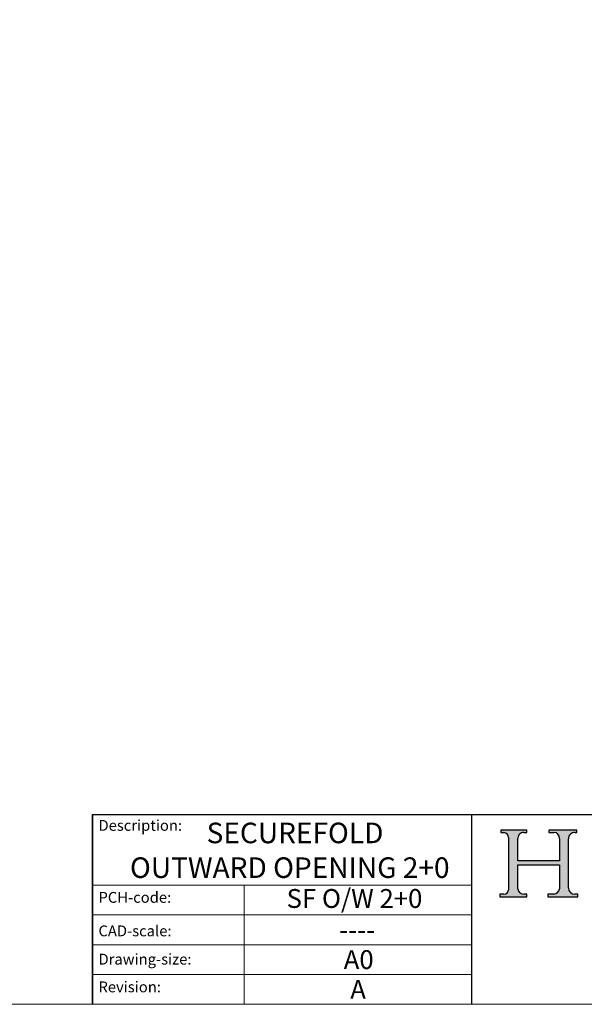
# Model space of a CAD drawing. Units: millimetres. Extents: x 7614 to 9911, y -486 to 1123.
# Drawn here: x 9268 to 9597, y -486 to 88 of the extents above; entities that cross this region are included whole.
import ezdxf

# ---------------------------------------------------------------- set-up
doc = ezdxf.new("R2010")
doc.units = ezdxf.units.MM
doc.linetypes.add('CONTINUOUS_ACAD', pattern=[0])
doc.layers.add('Border', color=7, linetype='Continuous')
doc.styles.get("Standard").update_dxf_attribs({"font": 'TAHOMA.TTF'})

# ---------------------------------------------------------------- blocks, each defined once
blk = doc.blocks.new('Title Blocks ISO')
h = blk.add_hatch(color=256)
edge = h.paths.add_edge_path()
edge.add_line((85.1244236190284, 29.83952031839042), (90.12021436987985, 29.83952031839042))
edge.add_line((90.12021436987985, 29.83952031839042), (90.12021436987985, 30.31758642010827))
edge.add_line((90.12021436987985, 30.31758642010827), (89.57055771862743, 30.31758642010827))
edge.add_arc((89.57055771862744, 31.42300045759145), 1.105414037483174, 187.1935992801297, 270, ccw=False)
edge.add_line((88.47384473046571, 31.28457785877812), (88.47384473046571, 35.72725452681896))
edge.add_line((88.47384473046571, 35.72725452681896), (96.16057270764459, 35.72725452681896))
edge.add_line((96.16057270764459, 35.72725452681896), (96.16057270764459, 31.3089677253812))
edge.add_arc((94.99216056273015, 31.49643795118536), 1.183356254872822, 275.0002965615479, 350.8846571626673, ccw=False)
edge.add_line((95.09530295777265, 30.31758525797406), (93.99162909502385, 30.31758525797407))
edge.add_line((93.99162909502385, 30.31758525797407), (93.99162909502385, 29.83951915625621))
edge.add_line((93.99162909502385, 29.83951915625621), (99.53719586151921, 29.83951915625621))
edge.add_line((99.53719586151921, 29.83951915625621), (99.5371958615192, 30.31758525797407))
edge.add_line((99.5371958615192, 30.31758525797407), (98.96748550108981, 30.31758525797406))
edge.add_arc((98.96748550108981, 31.50824222299917), 1.190656965025106, 181.4776343176196, 270, ccw=False)
edge.add_line((97.7772244686659, 31.47753907892596), (97.77722446866588, 40.54104742202702))
edge.add_arc((98.9457575770492, 40.54104742202702), 1.168533108383336, 86.08926454031109, 180, ccw=False)
edge.add_line((99.02545413466942, 41.70685962135053), (99.32922171552744, 41.70685962135053))
edge.add_line((99.32922171552744, 41.70685962135053), (99.32922171552744, 42.14439631375073))
edge.add_line((99.32922171552744, 42.14439631375073), (94.18509592283648, 42.14439631375073))
edge.add_line((94.18509592283648, 42.14439631375073), (94.18509592283648, 41.70685962135053))
edge.add_line((94.18509592283648, 41.70685962135053), (95.06738178839349, 41.70685962135053))
edge.add_arc((95.06646109900245, 40.61274840008619), 1.094111608642141, 0, 89.95178588531752, ccw=False)
edge.add_line((96.16057270764458, 40.61274840008619), (96.16057270764459, 36.45263041054171))
edge.add_line((96.16057270764459, 36.45263041054171), (88.47384473046571, 36.45263041054171))
edge.add_line((88.47384473046571, 36.45263041054171), (88.47384473046571, 40.668399985546))
edge.add_arc((89.51257510724987, 40.668399985546), 1.038730376784161, 88.69180451568548, 180, ccw=False)
edge.add_line((89.53628966942384, 41.70685962135043), (90.12817817732348, 41.70685962135043))
edge.add_line((90.12817817732348, 41.70685962135043), (90.12817817732348, 42.14439631374834))
edge.add_line((90.12817817732348, 42.14439631374834), (85.3245838741066, 42.14439631374839))
edge.add_line((85.3245838741066, 42.14439631374839), (85.32458387410627, 41.70685962135043))
edge.add_line((85.32458387410627, 41.70685962135043), (85.89887128525436, 41.70685962135038))
edge.add_arc((85.7884589986755, 40.77781686597326), 0.935580736412567, 0, 83.22246050162357, ccw=False)
edge.add_line((86.72403973508806, 40.77781686597326), (86.72403973508808, 31.11571726131325))
edge.add_arc((85.89998462560148, 31.14206255560418), 0.8244761354959045, 270, 358.1688600767236, ccw=False)
edge.add_line((85.89998462560148, 30.31758642010828), (85.1244236190284, 30.31758642010828))
edge.add_line((85.1244236190284, 30.31758642010828), (85.1244236190284, 29.83952031839042))
at = {"color": 7, "linetype": 'CONTINUOUS_ACAD', "lineweight": 25}
for p, q in [((9.999999999999458, 10), (9.999999999999998, 45)), ((9.999999999999998, 45), (9.999999999999998, 10)), ((9.999999999999998, 45), (200, 45.00000000000023)), ((80, 10.00000000000009), (80, 45))]:
    blk.add_line(p, q, dxfattribs=at)
for p, q in [((85.3245838741066, 42.14439631374839), (85.32458387410627, 41.70685962135043)), ((90.12817817732348, 42.14439631374834), (85.3245838741066, 42.14439631374839)), ((90.12817817732348, 41.70685962135043), (90.12817817732348, 42.14439631374834)), ((94.18509592283648, 42.14439631375073), (94.18509592283648, 41.70685962135053)), ((99.32922171552744, 42.14439631375073), (94.18509592283648, 42.14439631375073)), ((99.32922171552744, 41.70685962135053), (99.32922171552744, 42.14439631375073)), ((85.32458387410627, 41.70685962135043), (85.89887128525436, 41.70685962135038)), ((86.72403973508806, 40.77781686597326), (86.72403973508808, 31.11571726131325)), ((88.47384473046571, 36.45263041054171), (88.47384473046571, 40.668399985546)), ((89.53628966942384, 41.70685962135043), (90.12817817732348, 41.70685962135043)), ((94.18509592283648, 41.70685962135053), (95.06738178839349, 41.70685962135053)), ((96.16057270764458, 40.61274840008619), (96.16057270764459, 36.45263041054171)), ((97.7772244686659, 31.47753907892596), (97.77722446866588, 40.54104742202702)), ((99.02545413466942, 41.70685962135053), (99.32922171552744, 41.70685962135053)), ((96.16057270764459, 36.45263041054171), (88.47384473046571, 36.45263041054171)), ((88.47384473046571, 35.72725452681896), (96.16057270764459, 35.72725452681896)), ((88.47384473046571, 31.28457785877812), (88.47384473046571, 35.72725452681896)), ((96.16057270764459, 35.72725452681896), (96.16057270764459, 31.3089677253812)), ((85.1244236190284, 30.31758642010828), (85.1244236190284, 29.83952031839042)), ((85.89998462560148, 30.31758642010828), (85.1244236190284, 30.31758642010828)), ((85.1244236190284, 29.83952031839042), (90.12021436987985, 29.83952031839042)), ((90.12021436987985, 30.31758642010827), (89.57055771862743, 30.31758642010827)), ((90.12021436987985, 29.83952031839042), (90.12021436987985, 30.31758642010827)), ((93.99162909502385, 30.31758525797407), (93.99162909502385, 29.83951915625621)), ((95.09530295777265, 30.31758525797406), (93.99162909502385, 30.31758525797407)), ((93.99162909502385, 29.83951915625621), (99.53719586151921, 29.83951915625621)), ((99.5371958615192, 30.31758525797407), (98.96748550108981, 30.31758525797406)), ((99.53719586151921, 29.83951915625621), (99.5371958615192, 30.31758525797407))]:
    blk.add_line(p, q)
at = {"color": 7, "linetype": 'CONTINUOUS_ACAD', "lineweight": 18}
for p, q in [((85.32458387410627, 41.70685962135043), (85.3245838741066, 42.14439631374839)), ((85.3245838741066, 42.14439631374839), (90.12817817732348, 42.14439631374834)), ((90.12817817732348, 42.14439631374834), (90.12817817732348, 41.70685962135043)), ((94.18509592283648, 41.70685962135053), (94.18509592283648, 42.14439631375073)), ((94.18509592283648, 42.14439631375073), (99.32922171552744, 42.14439631375073)), ((99.32922171552744, 42.14439631375073), (99.32922171552744, 41.70685962135053)), ((85.89887128525436, 41.70685962135038), (85.32458387410627, 41.70685962135043)), ((86.72403973508806, 40.77781686597326), (86.72403973508808, 31.11571726131325)), ((88.47384473046571, 36.45263041054171), (88.47384473046571, 40.668399985546)), ((90.12817817732348, 41.70685962135043), (89.48886054507591, 41.70685962135043)), ((94.18509592283648, 41.70685962135053), (95.06738178839349, 41.70685962135053)), ((96.16057270764458, 40.61274840008619), (96.16057270764459, 36.45263041054171)), ((97.77722446866588, 40.54104742202702), (97.7772244686659, 31.47753907892596)), ((99.32922171552744, 41.70685962135053), (98.866061019429, 41.70685962135053)), ((88.47384473046571, 36.45263041054171), (96.16057270764459, 36.45263041054171)), ((96.16057270764459, 35.72725452681896), (88.47384473046571, 35.72725452681896)), ((88.47384473046571, 31.28457785877812), (88.47384473046571, 35.72725452681896)), ((96.16057270764459, 35.72725452681896), (96.16057270764459, 31.3089677253812)), ((37.99999999999946, 9.999999999999876), (37.99999999999943, 32.00000000000005)), ((85.1244236190284, 29.83952031839042), (85.1244236190284, 30.31758642010828)), ((85.1244236190284, 30.31758642010828), (85.89998462560148, 30.31758642010828)), ((90.12021436987985, 29.83952031839042), (85.1244236190284, 29.83952031839042)), ((89.57055771862743, 30.31758642010827), (90.12021436987985, 30.31758642010827)), ((90.12021436987985, 30.31758642010827), (90.12021436987985, 29.83952031839042)), ((93.99162909502385, 29.83951915625621), (93.99162909502385, 30.31758525797407)), ((93.99162909502385, 30.31758525797407), (95.09530295777265, 30.31758525797406)), ((99.53719586151921, 29.83951915625621), (93.99162909502385, 29.83951915625621)), ((98.96748550108981, 30.31758525797406), (99.5371958615192, 30.31758525797407)), ((99.5371958615192, 30.31758525797407), (99.53719586151921, 29.83951915625621))]:
    blk.add_line(p, q, dxfattribs=at)
at = {"linetype": 'CONTINUOUS_ACAD', "lineweight": 18}
for p, q in [((9.999999999999083, 32.00000000000001), (79.99999999999909, 32.00000000000009)), ((9.99999999999931, 26.50000000000001), (79.9999999999994, 26.50000000000009)), ((9.999999999999536, 21.00000000000001), (79.99999999999955, 21.00000000000009)), ((9.999999999999764, 15.5), (80, 15.50000000000009))]:
    blk.add_line(p, q, dxfattribs=at)
for centre, radius, start, end in [((85.7884589986755, 40.77781686597326), 0.935580736412567, 0, 83.22246050162359), ((89.51257510724987, 40.668399985546), 1.038730376784161, 88.69180451568546, 180), ((95.06646109900245, 40.61274840008619), 1.094111608642141, 0, 89.95178588531743), ((98.9457575770492, 40.54104742202702), 1.168533108383336, 86.08926454031106, 180), ((85.89998462560148, 31.14206255560418), 0.8244761354959045, 270, 358.1688600767236), ((89.57055771862744, 31.42300045759145), 1.105414037483174, 187.1935992801297, 270), ((94.99216056273015, 31.49643795118536), 1.183356254872822, 275.0002965615479, 350.8846571626673), ((98.96748550108981, 31.50824222299917), 1.190656965025106, 181.4776343176195, 270)]:
    blk.add_arc(centre, radius, start, end)
at = {"color": 7, "linetype": 'CONTINUOUS_ACAD', "lineweight": 18}
for centre, radius, start, end in [((85.7884589986755, 40.77781686597326), 0.9355807364125672, 0, 83.22246050162359), ((89.51257510724987, 40.668399985546), 1.038730376784161, 88.69180451568546, 180), ((95.06646109900245, 40.61274840008619), 1.094111608642141, 0, 89.95178588531743), ((98.9457575770492, 40.54104742202702), 1.168533108383336, 86.08926454031106, 180), ((85.89998462560148, 31.14206255560418), 0.8244761354959045, 270, 358.1688600767236), ((89.57055771862744, 31.42300045759145), 1.105414037483174, 187.1935992801294, 270), ((94.99216056273015, 31.49643795118536), 1.183356254872822, 275.0002965615479, 350.8846571626673), ((98.96748550108981, 31.50824222299917), 1.190656965025106, 181.4776343176195, 270)]:
    blk.add_arc(centre, radius, start, end, dxfattribs=at)
at = {"color": 7, "char_height": 2.000000029802322, "attachment_point": 1}
for s, insert in [('{\\H1x;Description:}', (11.11781860394362, 44.00957782429383)), ('{\\H1x;PCH-code:}', (11.11781860394362, 30.72585574173113)), ('{\\fArial|b0|i0|c177|p34;\\H1x;CAD-scale:}', (11.11781860394362, 24.54451023365982)), ('{\\H1x;Drawing-size:}', (11.11781860394362, 19.32744992008431)), ('{\\H1x;Revision:}', (11.11781860394362, 14.21216108705922))]:
    blk.add_mtext(s, dxfattribs=dict(at, insert=insert))
at = {"color": 7}
for tag, p, height in [('DESCRIPTION?_001', (33.32898378376383, 36.42285721706301), 4.000000059604644), ('PCH_CODE?_001', (55.42294538351168, 27.50051830326891), 3.499999940395355), ('SCALE?_001', (55.45835180600847, 22.00171896136839), 3.499999940395355), ('DWG_SIZE?_001', (56.33108570313703, 16.49536144154487), 3.499999940395355), ('REVISION?_001', (57.54573645689937, 11.00278664623914), 3.499999940395355)]:
    blk.add_attdef(tag, p, '', height=height, dxfattribs=at)

msp = doc.modelspace()

# ---------------------------------------------------------------- linework, layer by layer
at = {"layer": 'Border', "lineweight": 0}
msp.add_lwpolyline([(9910.942555447471, -486.2167551221878), (7614.017555447472, -486.2167551221878), (7614.017555447472, 1123.408244877812), (9910.942555447471, 1123.408244877812)], close=True, dxfattribs=at)

# ---------------------------------------------------------------- block references
at = {"layer": 'Border', "ltscale": 10}
ref = msp.add_blockref('Title Blocks ISO', (9278.942555447471, -517.8167551221886), dxfattribs=dict(at, xscale=3.16, yscale=3.16, zscale=3.16))
ref.add_attrib('DESCRIPTION?_001', 'SECUREFOLD', (9377.099219219675, -392.2972005251842), dxfattribs={"layer": '0', "color": 7, "height": 12})
ref.add_attrib('PCH_CODE?_001', 'SF O/W 2+0', (9423.700224520246, -430.0138144888617), dxfattribs={"layer": '0', "color": 7, "height": 11})
ref.add_attrib('SCALE?_001', '----', (9454.414318353645, -448.2427537890178), dxfattribs={"layer": '0', "color": 7, "height": 11})
ref.add_attrib('DWG_SIZE?_001', 'A0', (9456.994380484886, -465.6614332087695), dxfattribs={"layer": '0', "color": 7, "height": 11})
ref.add_attrib('REVISION?_001', 'A', (9460.812025487683, -483.017949414248), dxfattribs={"layer": '0', "color": 7, "height": 11})
ref.add_attrib('DESCRIPTION?_002', 'OUTWARD OPENING 2+0', (9332.439716197512, -412.5470326272661), dxfattribs={"layer": '0', "color": 7, "height": 12})

doc.saveas('drawing.dxf')
